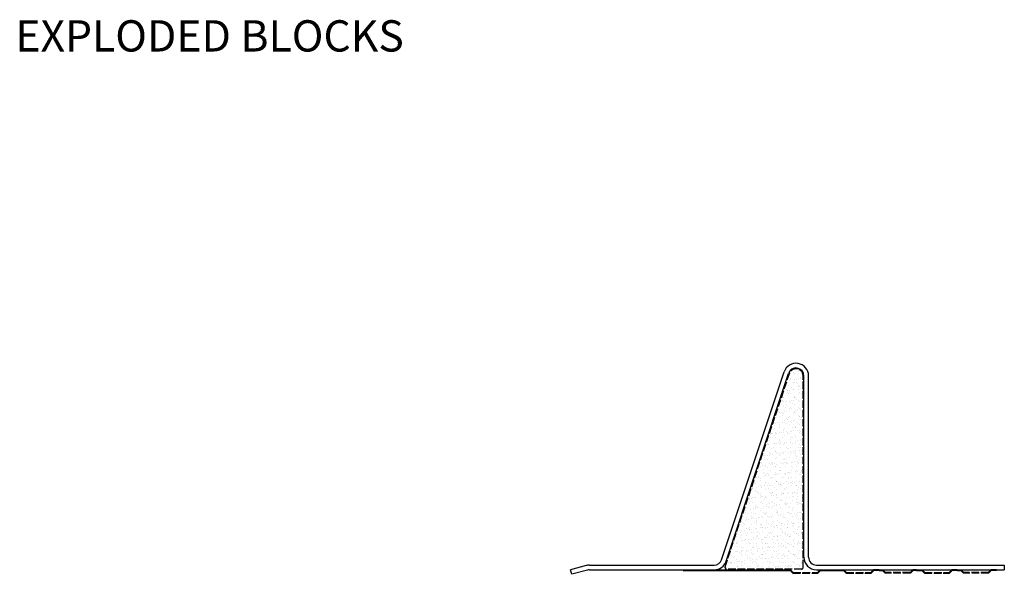
# Model space of a CAD drawing. Units: millimetres. Extents: x -2046 to 3328, y -1461 to 785.
# Drawn here: x -1299 to -671, y 291 to 645 of the extents above; entities that cross this region are included whole.
import ezdxf

# ---------------------------------------------------------------- set-up
doc = ezdxf.new("R2010")
doc.units = ezdxf.units.MM
doc.header["$LTSCALE"] = 0.4
doc.linetypes.add('ACAD_ISO02W100', pattern=[15, 12, -3])
doc.layers.add('HarveyLintel_Dimensions', color=2, linetype='Continuous')
doc.layers.add('HarveyLintel_Hidden', color=6, linetype='ACAD_ISO02W100', lineweight=25)
doc.layers.add('HarveyLintel_Outlines', color=1, linetype='Continuous', lineweight=25)
doc.styles.add('HL Dimension', font='swiss.ttf')

# ---------------------------------------------------------------- blocks, each defined once
blk = doc.blocks.new('Plaster_Key_200mm')
at = {"layer": 'HarveyLintel_Hidden'}
for p, q in [((-135, -2.2), (-119, -2.2)), ((-134.79, -1.7), (-119.21, -1.7)), ((-101, -2.2), (-85, -2.2)), ((-100.79, -1.7), (-85.21, -1.7)), ((-60, -2.2), (-76, -2.2)), ((-60.21, -1.7), (-75.79, -1.7)), ((-51, -2.2), (-35, -2.2)), ((-50.79, -1.7), (-35.21, -1.7)), ((-10, -2.2), (-26, -2.2)), ((-10.21, -1.7), (-25.79, -1.7))]:
    blk.add_line(p, q, dxfattribs=at)
at = {"layer": 'HarveyLintel_Outlines'}
for p, q in [((-205, 0), (-136.49, 0)), ((-205, -0.5), (-205, 0)), ((-134.79, -1.7), (-136.49, 0)), ((-119.21, -1.7), (-117.51, 0)), ((-117.51, 0), (-102.49, 0)), ((-100.79, -1.7), (-102.49, 0)), ((-85.21, -1.7), (-83.51, 0)), ((-80, 0), (-83.51, 0)), ((-80, 0), (-77.49, 0)), ((-75.79, -1.7), (-77.49, 0)), ((-60.21, -1.7), (-58.51, 0)), ((-56, 0), (-58.51, 0)), ((-56, 0), (-52.49, 0)), ((-50.79, -1.7), (-52.49, 0)), ((-35.21, -1.7), (-33.51, 0)), ((-30, 0), (-33.51, 0)), ((-30, 0), (-27.49, 0)), ((-25.79, -1.7), (-27.49, 0)), ((-10.21, -1.7), (-8.51, 0)), ((-5, 0), (-8.51, 0)), ((-5, -0.5), (-5, 0)), ((-205, -0.5), (-136.7, -0.5)), ((-135, -2.2), (-136.7, -0.5)), ((-119, -2.2), (-117.3, -0.5)), ((-117.3, -0.5), (-102.7, -0.5)), ((-101, -2.2), (-102.7, -0.5)), ((-85, -2.2), (-83.3, -0.5)), ((-80, -0.5), (-83.3, -0.5)), ((-80, -0.5), (-77.7, -0.5)), ((-76, -2.2), (-77.7, -0.5)), ((-60, -2.2), (-58.3, -0.5)), ((-56, -0.5), (-58.3, -0.5)), ((-56, -0.5), (-52.7, -0.5)), ((-51, -2.2), (-52.7, -0.5)), ((-35, -2.2), (-33.3, -0.5)), ((-30, -0.5), (-33.3, -0.5)), ((-30, -0.5), (-27.7, -0.5)), ((-26, -2.2), (-27.7, -0.5)), ((-10, -2.2), (-8.3, -0.5)), ((-5, -0.5), (-8.3, -0.5))]:
    blk.add_line(p, q, dxfattribs=at)

msp = doc.modelspace()

# ---------------------------------------------------------------- linework, layer by layer
at = {"layer": 'HarveyLintel_Hidden'}
for p, q in [((-848.92, 295.27), (-807.84, 418.87)), ((-799.07, 294.95), (-799.07, 417.45)), ((-800.07, 293.95), (-847.97, 293.95))]:
    msp.add_line(p, q, dxfattribs=at)
for centre, radius, start, end in [((-803.57, 417.45), 4.5, 0, 161.61831), ((-847.97, 294.95), 1, 161.61831, 270), ((-800.07, 294.95), 1, 270, 0)]:
    msp.add_arc(centre, radius, start, end, dxfattribs=at)
at = {"layer": 'HarveyLintel_Outlines'}
for p, q in [((-803.26, 421.91), (-803.26, 421.91)), ((-851.07, 299.88), (-811.16, 419.98)), ((-848.23, 298.93), (-808.32, 419.03)), ((-808.51, 415.87), (-808.51, 415.87)), ((-808.44, 416.26), (-808.44, 416.26)), ((-807.31, 415.7), (-807.31, 415.7)), ((-806.85, 415.27), (-806.85, 415.27)), ((-805.46, 419.41), (-805.46, 419.41)), ((-805.23, 418.38), (-805.23, 418.38)), ((-804.38, 418.73), (-804.38, 418.73)), ((-804.3, 415.19), (-804.3, 415.19)), ((-802.98, 415.37), (-802.98, 415.37)), ((-802.21, 420.25), (-802.21, 420.25)), ((-802.17, 420.73), (-802.17, 420.73)), ((-802.01, 415.84), (-802.01, 415.84)), ((-800.91, 415.64), (-800.91, 415.64)), ((-800.53, 416.27), (-800.53, 416.27)), ((-799.68, 417.93), (-799.68, 417.93)), ((-799.21, 417.5), (-799.21, 417.5)), ((-798.57, 301.45), (-798.57, 417.45)), ((-795.57, 301.45), (-795.57, 417.45)), ((-808.35, 410.97), (-808.35, 410.97)), ((-807.75, 414.74), (-807.75, 414.74)), ((-806.39, 409.9), (-806.39, 409.9)), ((-805.07, 413.49), (-805.07, 413.49)), ((-804.64, 413.25), (-804.64, 413.25)), ((-803.4, 413.05), (-803.4, 413.05)), ((-802.33, 412.37), (-802.33, 412.37)), ((-802.11, 410.93), (-802.11, 410.93)), ((-801.96, 408.92), (-801.96, 408.92)), ((-801.85, 410.94), (-801.85, 410.94)), ((-801.64, 410.5), (-801.64, 410.5)), ((-800.64, 409.1), (-800.64, 409.1)), ((-812.25, 403.53), (-812.25, 403.53)), ((-811.61, 403.45), (-811.61, 403.45)), ((-809.74, 408.7), (-809.74, 408.7)), ((-809.27, 408.27), (-809.27, 408.27)), ((-809.26, 406.68), (-809.26, 406.68)), ((-808.8, 408.02), (-808.8, 408.02)), ((-808.19, 406.08), (-808.19, 406.08)), ((-808.19, 406), (-808.19, 406)), ((-807.47, 408.2), (-807.47, 408.2)), ((-807.06, 406.25), (-807.06, 406.25)), ((-805.41, 408.47), (-805.41, 408.47)), ((-804.91, 408.59), (-804.91, 408.59)), ((-804.75, 403.7), (-804.75, 403.7)), ((-804.54, 403.93), (-804.54, 403.93)), ((-804.34, 403.54), (-804.34, 403.54)), ((-804.07, 403.5), (-804.07, 403.5)), ((-801.69, 406.05), (-801.69, 406.05)), ((-801.35, 406.69), (-801.35, 406.69)), ((-800.28, 406.01), (-800.28, 406.01)), ((-799.62, 402.66), (-799.62, 402.66)), ((-799.43, 408.48), (-799.43, 408.48)), ((-814.51, 396.21), (-814.51, 396.21)), ((-814.05, 399.62), (-814.05, 399.62)), ((-813.29, 400.86), (-813.29, 400.86)), ((-812.17, 401.7), (-812.17, 401.7)), ((-811.97, 401.03), (-811.97, 401.03)), ((-811.7, 401.27), (-811.7, 401.27)), ((-811.45, 398.56), (-811.45, 398.56)), ((-810.19, 397.16), (-810.19, 397.16)), ((-809.9, 401.3), (-809.9, 401.3)), ((-809.49, 399.25), (-809.49, 399.25)), ((-808.03, 401.18), (-808.03, 401.18)), ((-807.87, 396.29), (-807.87, 396.29)), ((-807.21, 400.32), (-807.21, 400.32)), ((-806.97, 396.93), (-806.97, 396.93)), ((-806.5, 396.5), (-806.5, 396.5)), ((-806.45, 401.76), (-806.45, 401.76)), ((-806.14, 399.64), (-806.14, 399.64)), ((-805.13, 401.93), (-805.13, 401.93)), ((-804.59, 398.8), (-804.59, 398.8)), ((-803.07, 402.2), (-803.07, 402.2)), ((-802.28, 397.18), (-802.28, 397.18)), ((-801.86, 401.48), (-801.86, 401.48)), ((-801.53, 401.15), (-801.53, 401.15)), ((-801.37, 396.26), (-801.37, 396.26)), ((-799.33, 399.16), (-799.33, 399.16)), ((-799.3, 400.33), (-799.3, 400.33)), ((-816.05, 390.79), (-816.05, 390.79)), ((-814.6, 394.7), (-814.6, 394.7)), ((-814.4, 394.13), (-814.4, 394.13)), ((-814.35, 391.31), (-814.35, 391.31)), ((-814.13, 394.27), (-814.13, 394.27)), ((-813.07, 393.94), (-813.07, 393.94)), ((-812, 393.26), (-812, 393.26)), ((-811.92, 392.25), (-811.92, 392.25)), ((-811.29, 393.66), (-811.29, 393.66)), ((-810.95, 394.59), (-810.95, 394.59)), ((-809.63, 394.76), (-809.63, 394.76)), ((-809.4, 389.93), (-809.4, 389.93)), ((-808.14, 390.8), (-808.14, 390.8)), ((-807.71, 391.4), (-807.71, 391.4)), ((-807.56, 395.03), (-807.56, 395.03)), ((-805.16, 393.96), (-805.16, 393.96)), ((-804.43, 393.91), (-804.43, 393.91)), ((-804.29, 394.48), (-804.29, 394.48)), ((-804.11, 395.49), (-804.11, 395.49)), ((-804.09, 393.28), (-804.09, 393.28)), ((-802.79, 395.66), (-802.79, 395.66)), ((-801.76, 392.16), (-801.76, 392.16)), ((-801.29, 391.73), (-801.29, 391.73)), ((-801.21, 391.36), (-801.21, 391.36)), ((-800.73, 395.93), (-800.73, 395.93)), ((-800.23, 390.82), (-800.23, 390.82)), ((-817.86, 386.89), (-817.86, 386.89)), ((-817.63, 388.8), (-817.63, 388.8)), ((-817.47, 383.9), (-817.47, 383.9)), ((-817.03, 387.7), (-817.03, 387.7)), ((-816.56, 387.27), (-816.56, 387.27)), ((-815.44, 387.42), (-815.44, 387.42)), ((-814.35, 385.25), (-814.35, 385.25)), ((-814.19, 386.42), (-814.19, 386.42)), ((-814.12, 387.59), (-814.12, 387.59)), ((-814, 384.43), (-814, 384.43)), ((-812.06, 387.86), (-812.06, 387.86)), ((-811.13, 388.77), (-811.13, 388.77)), ((-811.02, 387.58), (-811.02, 387.58)), ((-810.97, 383.87), (-810.97, 383.87)), ((-809.95, 386.9), (-809.95, 386.9)), ((-808.93, 389.5), (-808.93, 389.5)), ((-808.61, 388.32), (-808.61, 388.32)), ((-807.55, 386.5), (-807.55, 386.5)), ((-807.29, 388.49), (-807.29, 388.49)), ((-806.72, 387.48), (-806.72, 387.48)), ((-806.09, 384.44), (-806.09, 384.44)), ((-805.22, 388.76), (-805.22, 388.76)), ((-804.27, 389.01), (-804.27, 389.01)), ((-804.19, 385.16), (-804.19, 385.16)), ((-804.11, 384.12), (-804.11, 384.12)), ((-803.72, 384.73), (-803.72, 384.73)), ((-803.11, 387.6), (-803.11, 387.6)), ((-802.04, 386.92), (-802.04, 386.92)), ((-801.77, 389.22), (-801.77, 389.22)), ((-801.05, 386.47), (-801.05, 386.47)), ((-800.45, 389.39), (-800.45, 389.39)), ((-799.08, 389.71), (-799.08, 389.71)), ((-819.94, 380.25), (-819.94, 380.25)), ((-819.86, 378.05), (-819.86, 378.05)), ((-819.46, 380.7), (-819.46, 380.7)), ((-818.99, 380.27), (-818.99, 380.27)), ((-818.62, 380.42), (-818.62, 380.42)), ((-817.31, 379.01), (-817.31, 379.01)), ((-816.88, 381.21), (-816.88, 381.21)), ((-816.78, 378.25), (-816.78, 378.25)), ((-816.55, 380.7), (-816.55, 380.7)), ((-815.81, 380.53), (-815.81, 380.53)), ((-814.03, 381.52), (-814.03, 381.52)), ((-813.1, 381.15), (-813.1, 381.15)), ((-811.95, 378.07), (-811.95, 378.07)), ((-811.83, 382.93), (-811.83, 382.93)), ((-811.78, 381.32), (-811.78, 381.32)), ((-811.36, 382.5), (-811.36, 382.5)), ((-810.81, 378.98), (-810.81, 378.98)), ((-809.72, 381.6), (-809.72, 381.6)), ((-809.15, 380.48), (-809.15, 380.48)), ((-808.97, 381.22), (-808.97, 381.22)), ((-807.9, 380.54), (-807.9, 380.54)), ((-807.39, 381.61), (-807.39, 381.61)), ((-806.62, 378.16), (-806.62, 378.16)), ((-806.27, 382.05), (-806.27, 382.05)), ((-806.15, 377.73), (-806.15, 377.73)), ((-804.94, 382.22), (-804.94, 382.22)), ((-804.04, 378.08), (-804.04, 378.08)), ((-803.95, 379.23), (-803.95, 379.23)), ((-802.88, 382.5), (-802.88, 382.5)), ((-801.51, 382.71), (-801.51, 382.71)), ((-801.06, 381.24), (-801.06, 381.24)), ((-800.89, 381.58), (-800.89, 381.58)), ((-799.99, 380.55), (-799.99, 380.55)), ((-799.43, 382.95), (-799.43, 382.95)), ((-821.89, 373.7), (-821.89, 373.7)), ((-821.66, 374.15), (-821.66, 374.15)), ((-821.42, 373.27), (-821.42, 373.27)), ((-821.05, 373.53), (-821.05, 373.53)), ((-820.73, 376.38), (-820.73, 376.38)), ((-820.57, 371.49), (-820.57, 371.49)), ((-819.21, 371.25), (-819.21, 371.25)), ((-817.81, 371.69), (-817.81, 371.69)), ((-817.6, 373.98), (-817.6, 373.98)), ((-817.15, 374.12), (-817.15, 374.12)), ((-816.28, 374.16), (-816.28, 374.16)), ((-814.83, 374.85), (-814.83, 374.85)), ((-814.25, 375.93), (-814.25, 375.93)), ((-814.21, 374.43), (-814.21, 374.43)), ((-813.87, 376.63), (-813.87, 376.63)), ((-813.79, 375.5), (-813.79, 375.5)), ((-813.75, 374.17), (-813.75, 374.17)), ((-813.71, 371.73), (-813.71, 371.73)), ((-811.58, 373.48), (-811.58, 373.48)), ((-810.76, 374.88), (-810.76, 374.88)), ((-810.65, 374.08), (-810.65, 374.08)), ((-809.9, 371.71), (-809.9, 371.71)), ((-809.44, 375.06), (-809.44, 375.06)), ((-809.05, 371.16), (-809.05, 371.16)), ((-807.37, 375.33), (-807.37, 375.33)), ((-807.23, 376.71), (-807.23, 376.71)), ((-807.07, 371.82), (-807.07, 371.82)), ((-806.92, 374.86), (-806.92, 374.86)), ((-805.84, 374.18), (-805.84, 374.18)), ((-803.94, 375.71), (-803.94, 375.71)), ((-803.92, 375.78), (-803.92, 375.78)), ((-803.79, 374.33), (-803.79, 374.33)), ((-802.6, 375.96), (-802.6, 375.96)), ((-801.99, 371.72), (-801.99, 371.72)), ((-801.41, 373.39), (-801.41, 373.39)), ((-800.94, 372.96), (-800.94, 372.96)), ((-800.73, 376.68), (-800.73, 376.68)), ((-800.57, 371.79), (-800.57, 371.79)), ((-800.54, 376.23), (-800.54, 376.23)), ((-824.32, 366.7), (-824.32, 366.7)), ((-823.85, 366.27), (-823.85, 366.27)), ((-823.67, 365.32), (-823.67, 365.32)), ((-823.64, 369.14), (-823.64, 369.14)), ((-822.09, 366.81), (-822.09, 366.81)), ((-820.77, 366.99), (-820.77, 366.99)), ((-820.68, 368.47), (-820.68, 368.47)), ((-820.41, 366.59), (-820.41, 366.59)), ((-819.61, 367.79), (-819.61, 367.79)), ((-818.71, 367.26), (-818.71, 367.26)), ((-816.99, 369.22), (-816.99, 369.22)), ((-816.68, 368.93), (-816.68, 368.93)), ((-816.22, 368.5), (-816.22, 368.5)), ((-815.76, 365.33), (-815.76, 365.33)), ((-815.26, 367.71), (-815.26, 367.71)), ((-814.01, 366.48), (-814.01, 366.48)), ((-813.93, 367.89), (-813.93, 367.89)), ((-813.55, 366.84), (-813.55, 366.84)), ((-812.77, 368.49), (-812.77, 368.49)), ((-811.87, 368.16), (-811.87, 368.16)), ((-811.7, 367.81), (-811.7, 367.81)), ((-810.49, 369.19), (-810.49, 369.19)), ((-808.58, 370.73), (-808.58, 370.73)), ((-808.42, 368.61), (-808.42, 368.61)), ((-807.85, 365.35), (-807.85, 365.35)), ((-807.1, 368.79), (-807.1, 368.79)), ((-806.91, 366.93), (-806.91, 366.93)), ((-806.37, 368.71), (-806.37, 368.71)), ((-805.03, 369.06), (-805.03, 369.06)), ((-804.86, 368.5), (-804.86, 368.5)), ((-803.84, 366.39), (-803.84, 366.39)), ((-803.79, 367.82), (-803.79, 367.82)), ((-803.63, 369.44), (-803.63, 369.44)), ((-803.37, 365.96), (-803.37, 365.96)), ((-801.58, 369.51), (-801.58, 369.51)), ((-800.41, 366.89), (-800.41, 366.89)), ((-800.26, 369.69), (-800.26, 369.69)), ((-799.94, 365.36), (-799.94, 365.36)), ((-826.75, 361.73), (-826.75, 361.73)), ((-826.75, 359.7), (-826.75, 359.7)), ((-826.59, 359.65), (-826.59, 359.65)), ((-826.54, 362.1), (-826.54, 362.1)), ((-826.28, 359.27), (-826.28, 359.27)), ((-825.47, 361.42), (-825.47, 361.42)), ((-825.27, 359.82), (-825.27, 359.82)), ((-823.48, 364.24), (-823.48, 364.24)), ((-823.32, 359.35), (-823.32, 359.35)), ((-823.2, 360.09), (-823.2, 360.09)), ((-821.64, 364.25), (-821.64, 364.25)), ((-821.62, 358.96), (-821.62, 358.96)), ((-820.25, 361.7), (-820.25, 361.7)), ((-819.75, 360.55), (-819.75, 360.55)), ((-819.11, 361.93), (-819.11, 361.93)), ((-818.65, 361.5), (-818.65, 361.5)), ((-818.63, 362.11), (-818.63, 362.11)), ((-818.43, 360.72), (-818.43, 360.72)), ((-817.56, 361.43), (-817.56, 361.43)), ((-816.83, 364.33), (-816.83, 364.33)), ((-816.67, 359.43), (-816.67, 359.43)), ((-816.44, 359.48), (-816.44, 359.48)), ((-816.36, 360.99), (-816.36, 360.99)), ((-813.71, 358.97), (-813.71, 358.97)), ((-813.39, 361.95), (-813.39, 361.95)), ((-812.91, 361.45), (-812.91, 361.45)), ((-811.59, 361.62), (-811.59, 361.62)), ((-811.48, 364.16), (-811.48, 364.16)), ((-811.01, 363.73), (-811.01, 363.73)), ((-810.72, 362.13), (-810.72, 362.13)), ((-810.33, 364.3), (-810.33, 364.3)), ((-810.17, 359.4), (-810.17, 359.4)), ((-809.65, 361.44), (-809.65, 361.44)), ((-809.53, 361.89), (-809.53, 361.89)), ((-808.8, 361.71), (-808.8, 361.71)), ((-806.75, 362.03), (-806.75, 362.03)), ((-806.27, 359.39), (-806.27, 359.39)), ((-806.08, 362.35), (-806.08, 362.35)), ((-805.8, 358.99), (-805.8, 358.99)), ((-805.8, 358.96), (-805.8, 358.96)), ((-804.75, 362.52), (-804.75, 362.52)), ((-803.47, 364.54), (-803.47, 364.54)), ((-803.31, 359.65), (-803.31, 359.65)), ((-802.81, 362.14), (-802.81, 362.14)), ((-802.69, 362.79), (-802.69, 362.79)), ((-801.74, 361.46), (-801.74, 361.46)), ((-801.16, 363.94), (-801.16, 363.94)), ((-800.25, 362), (-800.25, 362)), ((-799.24, 363.25), (-799.24, 363.25)), ((-829.76, 352.65), (-829.76, 352.65)), ((-829.18, 352.7), (-829.18, 352.7)), ((-828.71, 352.27), (-828.71, 352.27)), ((-827.7, 352.92), (-827.7, 352.92)), ((-827.47, 352.58), (-827.47, 352.58)), ((-826.59, 356.84), (-826.59, 356.84)), ((-824.49, 355.74), (-824.49, 355.74)), ((-824.25, 353.38), (-824.25, 353.38)), ((-824.07, 357.25), (-824.07, 357.25)), ((-823.42, 355.06), (-823.42, 355.06)), ((-823.16, 354.45), (-823.16, 354.45)), ((-822.92, 353.55), (-822.92, 353.55)), ((-821.54, 354.93), (-821.54, 354.93)), ((-821.07, 354.5), (-821.07, 354.5)), ((-820.86, 353.82), (-820.86, 353.82)), ((-820.09, 356.8), (-820.09, 356.8)), ((-819.56, 352.6), (-819.56, 352.6)), ((-818.87, 352.48), (-818.87, 352.48)), ((-817.41, 354.28), (-817.41, 354.28)), ((-816.58, 355.75), (-816.58, 355.75)), ((-816.51, 354.54), (-816.51, 354.54)), ((-816.09, 354.45), (-816.09, 354.45)), ((-815.51, 355.07), (-815.51, 355.07)), ((-814.02, 354.72), (-814.02, 354.72)), ((-813.91, 357.16), (-813.91, 357.16)), ((-813.44, 356.73), (-813.44, 356.73)), ((-813.23, 357.05), (-813.23, 357.05)), ((-813.07, 352.16), (-813.07, 352.16)), ((-811.65, 352.61), (-811.65, 352.61)), ((-811.23, 354.71), (-811.23, 354.71)), ((-810.57, 355.18), (-810.57, 355.18)), ((-810.01, 354.51), (-810.01, 354.51)), ((-809.25, 355.35), (-809.25, 355.35)), ((-808.7, 352.39), (-808.7, 352.39)), ((-808.67, 355.77), (-808.67, 355.77)), ((-807.6, 355.08), (-807.6, 355.08)), ((-807.19, 355.62), (-807.19, 355.62)), ((-806.59, 357.14), (-806.59, 357.14)), ((-806.43, 352.24), (-806.43, 352.24)), ((-803.74, 356.08), (-803.74, 356.08)), ((-803.74, 352.63), (-803.74, 352.63)), ((-803.59, 356.94), (-803.59, 356.94)), ((-803.15, 354.76), (-803.15, 354.76)), ((-802.41, 356.25), (-802.41, 356.25)), ((-801.07, 354.62), (-801.07, 354.62)), ((-800.76, 355.78), (-800.76, 355.78)), ((-800.6, 354.19), (-800.6, 354.19)), ((-800.35, 356.52), (-800.35, 356.52)), ((-800.09, 357.11), (-800.09, 357.11)), ((-799.93, 352.21), (-799.93, 352.21)), ((-799.69, 355.1), (-799.69, 355.1)), ((-830.35, 349.36), (-830.35, 349.36)), ((-829.86, 349.31), (-829.86, 349.31)), ((-829.28, 348.68), (-829.28, 348.68)), ((-828.74, 346.21), (-828.74, 346.21)), ((-827.42, 346.38), (-827.42, 346.38)), ((-826.5, 350.25), (-826.5, 350.25)), ((-826.43, 351.94), (-826.43, 351.94)), ((-826.27, 347.05), (-826.27, 347.05)), ((-825.42, 346.22), (-825.42, 346.22)), ((-825.35, 346.66), (-825.35, 346.66)), ((-823.97, 347.93), (-823.97, 347.93)), ((-823.5, 347.5), (-823.5, 347.5)), ((-823, 349.56), (-823, 349.56)), ((-822.44, 349.38), (-822.44, 349.38)), ((-821.9, 347.11), (-821.9, 347.11)), ((-821.37, 348.7), (-821.37, 348.7)), ((-820.58, 347.28), (-820.58, 347.28)), ((-819.93, 351.91), (-819.93, 351.91)), ((-819.77, 347.02), (-819.77, 347.02)), ((-818.52, 347.56), (-818.52, 347.56)), ((-817.51, 346.24), (-817.51, 346.24)), ((-816.35, 349.65), (-816.35, 349.65)), ((-816.34, 350.16), (-816.34, 350.16)), ((-815.87, 349.73), (-815.87, 349.73)), ((-815.07, 348.01), (-815.07, 348.01)), ((-814.53, 349.39), (-814.53, 349.39)), ((-813.75, 348.18), (-813.75, 348.18)), ((-813.66, 347.71), (-813.66, 347.71)), ((-813.46, 348.71), (-813.46, 348.71)), ((-812.91, 347.26), (-812.91, 347.26)), ((-811.68, 348.46), (-811.68, 348.46)), ((-809.85, 349.61), (-809.85, 349.61)), ((-809.6, 346.25), (-809.6, 346.25)), ((-808.23, 351.96), (-808.23, 351.96)), ((-808.23, 348.91), (-808.23, 348.91)), ((-806.91, 349.08), (-806.91, 349.08)), ((-806.62, 349.41), (-806.62, 349.41)), ((-806.27, 347.35), (-806.27, 347.35)), ((-806.02, 349.94), (-806.02, 349.94)), ((-805.55, 348.72), (-805.55, 348.72)), ((-804.84, 349.36), (-804.84, 349.36)), ((-803.5, 347.62), (-803.5, 347.62)), ((-803.03, 347.19), (-803.03, 347.19)), ((-802.99, 349.86), (-802.99, 349.86)), ((-801.69, 346.27), (-801.69, 346.27)), ((-801.39, 349.81), (-801.39, 349.81)), ((-800.07, 349.98), (-800.07, 349.98)), ((-799.77, 347.32), (-799.77, 347.32)), ((-832.76, 342.07), (-832.76, 342.07)), ((-831.61, 345.7), (-831.61, 345.7)), ((-831.28, 339.85), (-831.28, 339.85)), ((-831.14, 345.27), (-831.14, 345.27)), ((-829.7, 344.42), (-829.7, 344.42)), ((-828.93, 343.25), (-828.93, 343.25)), ((-828.3, 343), (-828.3, 343)), ((-827.23, 342.32), (-827.23, 342.32)), ((-826.4, 340.93), (-826.4, 340.93)), ((-826.4, 339.94), (-826.4, 339.94)), ((-826.11, 342.15), (-826.11, 342.15)), ((-825.93, 340.5), (-825.93, 340.5)), ((-825.08, 340.12), (-825.08, 340.12)), ((-823.37, 339.86), (-823.37, 339.86)), ((-823.01, 340.39), (-823.01, 340.39)), ((-822.84, 344.67), (-822.84, 344.67)), ((-822.68, 339.77), (-822.68, 339.77)), ((-821.29, 345.48), (-821.29, 345.48)), ((-820.39, 343.02), (-820.39, 343.02)), ((-819.61, 342.12), (-819.61, 342.12)), ((-819.56, 340.84), (-819.56, 340.84)), ((-819.32, 342.33), (-819.32, 342.33)), ((-818.77, 343.16), (-818.77, 343.16)), ((-818.3, 342.73), (-818.3, 342.73)), ((-818.24, 341.02), (-818.24, 341.02)), ((-816.19, 344.75), (-816.19, 344.75)), ((-816.18, 341.29), (-816.18, 341.29)), ((-816.09, 340.71), (-816.09, 340.71)), ((-816.03, 339.86), (-816.03, 339.86)), ((-815.46, 339.88), (-815.46, 339.88)), ((-812.75, 342.37), (-812.75, 342.37)), ((-812.73, 341.74), (-812.73, 341.74)), ((-812.48, 343.03), (-812.48, 343.03)), ((-811.41, 342.35), (-811.41, 342.35)), ((-811.4, 341.92), (-811.4, 341.92)), ((-811.13, 345.39), (-811.13, 345.39)), ((-810.66, 344.96), (-810.66, 344.96)), ((-809.69, 344.72), (-809.69, 344.72)), ((-809.53, 339.83), (-809.53, 339.83)), ((-809.34, 342.19), (-809.34, 342.19)), ((-808.45, 342.94), (-808.45, 342.94)), ((-807.55, 339.89), (-807.55, 339.89)), ((-806.11, 342.45), (-806.11, 342.45)), ((-805.92, 340.62), (-805.92, 340.62)), ((-805.89, 342.64), (-805.89, 342.64)), ((-805.46, 340.19), (-805.46, 340.19)), ((-804.57, 343.05), (-804.57, 343.05)), ((-804.57, 342.82), (-804.57, 342.82)), ((-803.5, 342.36), (-803.5, 342.36)), ((-802.83, 344.97), (-802.83, 344.97)), ((-802.67, 340.07), (-802.67, 340.07)), ((-802.5, 343.09), (-802.5, 343.09)), ((-800.82, 345.17), (-800.82, 345.17)), ((-799.64, 339.91), (-799.64, 339.91)), ((-799.61, 342.42), (-799.61, 342.42)), ((-834.16, 336.63), (-834.16, 336.63)), ((-834.04, 338.7), (-834.04, 338.7)), ((-833.57, 338.27), (-833.57, 338.27)), ((-833.24, 339.04), (-833.24, 339.04)), ((-833.09, 335.95), (-833.09, 335.95)), ((-832.6, 337.17), (-832.6, 337.17)), ((-831.91, 339.22), (-831.91, 339.22)), ((-831.36, 336.25), (-831.36, 336.25)), ((-829.85, 339.49), (-829.85, 339.49)), ((-829.54, 339.53), (-829.54, 339.53)), ((-829.38, 334.63), (-829.38, 334.63)), ((-829.23, 333.49), (-829.23, 333.49)), ((-828.83, 333.93), (-828.83, 333.93)), ((-828.36, 333.5), (-828.36, 333.5)), ((-826.25, 336.64), (-826.25, 336.64)), ((-825.95, 337.26), (-825.95, 337.26)), ((-825.18, 335.96), (-825.18, 335.96)), ((-824.06, 333.67), (-824.06, 333.67)), ((-823.72, 338.48), (-823.72, 338.48)), ((-822.74, 333.85), (-822.74, 333.85)), ((-822.52, 334.88), (-822.52, 334.88)), ((-821.32, 333.5), (-821.32, 333.5)), ((-821.2, 336.16), (-821.2, 336.16)), ((-820.73, 335.73), (-820.73, 335.73)), ((-820.67, 334.12), (-820.67, 334.12)), ((-819.45, 337.23), (-819.45, 337.23)), ((-818.52, 333.71), (-818.52, 333.71)), ((-818.34, 336.66), (-818.34, 336.66)), ((-817.27, 335.97), (-817.27, 335.97)), ((-817.22, 334.57), (-817.22, 334.57)), ((-815.9, 334.75), (-815.9, 334.75)), ((-815.87, 334.96), (-815.87, 334.96)), ((-813.83, 335.02), (-813.83, 335.02)), ((-813.56, 338.39), (-813.56, 338.39)), ((-813.41, 333.52), (-813.41, 333.52)), ((-813.09, 337.96), (-813.09, 337.96)), ((-812.59, 337.48), (-812.59, 337.48)), ((-810.88, 335.94), (-810.88, 335.94)), ((-810.43, 336.67), (-810.43, 336.67)), ((-810.38, 335.47), (-810.38, 335.47)), ((-809.37, 334.93), (-809.37, 334.93)), ((-809.36, 335.99), (-809.36, 335.99)), ((-809.06, 335.65), (-809.06, 335.65)), ((-808.35, 333.62), (-808.35, 333.62)), ((-807, 335.92), (-807, 335.92)), ((-805.95, 337.56), (-805.95, 337.56)), ((-805.5, 333.53), (-805.5, 333.53)), ((-803.55, 336.37), (-803.55, 336.37)), ((-803.25, 338.17), (-803.25, 338.17)), ((-802.52, 336.69), (-802.52, 336.69)), ((-802.51, 335.18), (-802.51, 335.18)), ((-802.22, 336.55), (-802.22, 336.55)), ((-801.45, 336), (-801.45, 336)), ((-800.72, 335.85), (-800.72, 335.85)), ((-800.25, 335.42), (-800.25, 335.42)), ((-800.16, 336.82), (-800.16, 336.82)), ((-799.45, 337.53), (-799.45, 337.53)), ((-836.47, 331.7), (-836.47, 331.7)), ((-836.41, 332.05), (-836.41, 332.05)), ((-836, 331.28), (-836, 331.28)), ((-835.71, 329.77), (-835.71, 329.77)), ((-835.09, 327.11), (-835.09, 327.11)), ((-834.35, 332.32), (-834.35, 332.32)), ((-833.79, 329.25), (-833.79, 329.25)), ((-832.44, 332.28), (-832.44, 332.28)), ((-832.28, 327.39), (-832.28, 327.39)), ((-832.11, 330.27), (-832.11, 330.27)), ((-831.04, 329.59), (-831.04, 329.59)), ((-830.9, 332.77), (-830.9, 332.77)), ((-829.57, 332.95), (-829.57, 332.95)), ((-829.22, 329.74), (-829.22, 329.74)), ((-827.51, 333.22), (-827.51, 333.22)), ((-827.18, 327.13), (-827.18, 327.13)), ((-826.15, 331.48), (-826.15, 331.48)), ((-825.79, 332.37), (-825.79, 332.37)), ((-825.63, 327.47), (-825.63, 327.47)), ((-824.2, 330.28), (-824.2, 330.28)), ((-823.63, 329.16), (-823.63, 329.16)), ((-823.16, 328.73), (-823.16, 328.73)), ((-823.13, 329.6), (-823.13, 329.6)), ((-822.36, 329.98), (-822.36, 329.98)), ((-821.72, 327.41), (-821.72, 327.41)), ((-820.39, 327.58), (-820.39, 327.58)), ((-819.29, 332.33), (-819.29, 332.33)), ((-819.27, 327.14), (-819.27, 327.14)), ((-819.13, 327.44), (-819.13, 327.44)), ((-818.33, 327.85), (-818.33, 327.85)), ((-816.29, 330.3), (-816.29, 330.3)), ((-815.99, 331.39), (-815.99, 331.39)), ((-815.71, 330.07), (-815.71, 330.07)), ((-815.52, 330.96), (-815.52, 330.96)), ((-815.22, 329.61), (-815.22, 329.61)), ((-814.88, 328.31), (-814.88, 328.31)), ((-813.56, 328.48), (-813.56, 328.48)), ((-813.31, 328.94), (-813.31, 328.94)), ((-812.43, 332.58), (-812.43, 332.58)), ((-812.27, 327.69), (-812.27, 327.69)), ((-811.49, 328.75), (-811.49, 328.75)), ((-811.36, 327.16), (-811.36, 327.16)), ((-809.21, 330.04), (-809.21, 330.04)), ((-808.38, 330.31), (-808.38, 330.31)), ((-808.04, 329.21), (-808.04, 329.21)), ((-807.89, 333.19), (-807.89, 333.19)), ((-807.31, 329.63), (-807.31, 329.63)), ((-806.72, 329.38), (-806.72, 329.38)), ((-805.79, 332.67), (-805.79, 332.67)), ((-805.68, 331.17), (-805.68, 331.17)), ((-805.63, 327.77), (-805.63, 327.77)), ((-804.65, 329.65), (-804.65, 329.65)), ((-803.45, 327.17), (-803.45, 327.17)), ((-803.15, 328.85), (-803.15, 328.85)), ((-802.68, 328.42), (-802.68, 328.42)), ((-802.35, 330.28), (-802.35, 330.28)), ((-801.2, 330.11), (-801.2, 330.11)), ((-800.47, 330.32), (-800.47, 330.32)), ((-799.88, 330.28), (-799.88, 330.28)), ((-799.4, 329.64), (-799.4, 329.64)), ((-799.29, 332.64), (-799.29, 332.64)), ((-799.13, 327.74), (-799.13, 327.74)), ((-838.98, 322.25), (-838.98, 322.25)), ((-838.9, 324.7), (-838.9, 324.7)), ((-838.84, 325.15), (-838.84, 325.15)), ((-838.43, 324.28), (-838.43, 324.28)), ((-837.96, 323.89), (-837.96, 323.89)), ((-836.89, 323.21), (-836.89, 323.21)), ((-836.22, 322.25), (-836.22, 322.25)), ((-835.55, 324.87), (-835.55, 324.87)), ((-835.39, 325.61), (-835.39, 325.61)), ((-834.07, 325.78), (-834.07, 325.78)), ((-833.04, 320.75), (-833.04, 320.75)), ((-832.12, 322.49), (-832.12, 322.49)), ((-832, 326.05), (-832, 326.05)), ((-831.26, 326.93), (-831.26, 326.93)), ((-830.79, 326.5), (-830.79, 326.5)), ((-830.05, 323.91), (-830.05, 323.91)), ((-829.06, 324.84), (-829.06, 324.84)), ((-828.98, 323.22), (-828.98, 323.22)), ((-828.58, 324.48), (-828.58, 324.48)), ((-828.55, 326.51), (-828.55, 326.51)), ((-827.23, 326.68), (-827.23, 326.68)), ((-826.06, 322.16), (-826.06, 322.16)), ((-825.59, 321.73), (-825.59, 321.73)), ((-825.47, 322.58), (-825.47, 322.58)), ((-825.17, 326.95), (-825.17, 326.95)), ((-825.13, 320.77), (-825.13, 320.77)), ((-822.82, 320.68), (-822.82, 320.68)), ((-822.2, 325.09), (-822.2, 325.09)), ((-822.14, 323.92), (-822.14, 323.92)), ((-821.07, 323.24), (-821.07, 323.24)), ((-820.95, 326.71), (-820.95, 326.71)), ((-819.37, 321.14), (-819.37, 321.14)), ((-818.97, 322.55), (-818.97, 322.55)), ((-818.42, 324.39), (-818.42, 324.39)), ((-818.05, 321.31), (-818.05, 321.31)), ((-817.95, 323.96), (-817.95, 323.96)), ((-817.22, 320.78), (-817.22, 320.78)), ((-815.99, 321.58), (-815.99, 321.58)), ((-815.74, 321.94), (-815.74, 321.94)), ((-815.55, 325.17), (-815.55, 325.17)), ((-814.23, 323.94), (-814.23, 323.94)), ((-813.16, 323.25), (-813.16, 323.25)), ((-812.54, 322.04), (-812.54, 322.04)), ((-812.11, 322.79), (-812.11, 322.79)), ((-811.22, 322.21), (-811.22, 322.21)), ((-810.78, 326.62), (-810.78, 326.62)), ((-810.32, 326.19), (-810.32, 326.19)), ((-809.31, 320.8), (-809.31, 320.8)), ((-809.15, 322.48), (-809.15, 322.48)), ((-809.05, 325.14), (-809.05, 325.14)), ((-808.11, 324.17), (-808.11, 324.17)), ((-806.32, 323.95), (-806.32, 323.95)), ((-805.7, 322.94), (-805.7, 322.94)), ((-805.58, 321.85), (-805.58, 321.85)), ((-805.47, 322.88), (-805.47, 322.88)), ((-805.25, 323.27), (-805.25, 323.27)), ((-805.11, 321.42), (-805.11, 321.42)), ((-804.38, 323.11), (-804.38, 323.11)), ((-802.31, 323.38), (-802.31, 323.38)), ((-802.19, 325.39), (-802.19, 325.39)), ((-801.4, 320.81), (-801.4, 320.81)), ((-800.47, 326.4), (-800.47, 326.4)), ((-841.88, 315), (-841.88, 315)), ((-841.33, 317.7), (-841.33, 317.7)), ((-840.86, 317.28), (-840.86, 317.28)), ((-839.89, 318.44), (-839.89, 318.44)), ((-838.82, 317.35), (-838.82, 317.35)), ((-838.65, 315.25), (-838.65, 315.25)), ((-838.56, 318.61), (-838.56, 318.61)), ((-836.5, 318.88), (-836.5, 318.88)), ((-835.91, 317.53), (-835.91, 317.53)), ((-835.39, 319.98), (-835.39, 319.98)), ((-835.23, 315.09), (-835.23, 315.09)), ((-834.84, 316.85), (-834.84, 316.85)), ((-833.69, 319.93), (-833.69, 319.93)), ((-833.22, 319.5), (-833.22, 319.5)), ((-833.05, 319.34), (-833.05, 319.34)), ((-831.96, 317.6), (-831.96, 317.6)), ((-831.73, 319.51), (-831.73, 319.51)), ((-831.01, 317.48), (-831.01, 317.48)), ((-829.66, 319.78), (-829.66, 319.78)), ((-828.9, 319.95), (-828.9, 319.95)), ((-828.74, 315.05), (-828.74, 315.05)), ((-828.48, 315.16), (-828.48, 315.16)), ((-828.02, 314.73), (-828.02, 314.73)), ((-828, 317.55), (-828, 317.55)), ((-826.93, 316.86), (-826.93, 316.86)), ((-826.21, 320.24), (-826.21, 320.24)), ((-825.31, 317.68), (-825.31, 317.68)), ((-824.89, 320.41), (-824.89, 320.41)), ((-823.38, 319.71), (-823.38, 319.71)), ((-823.08, 314.41), (-823.08, 314.41)), ((-822.04, 320.2), (-822.04, 320.2)), ((-821.88, 315.3), (-821.88, 315.3)), ((-820.85, 317.39), (-820.85, 317.39)), ((-820.48, 314.41), (-820.48, 314.41)), ((-820.38, 316.96), (-820.38, 316.96)), ((-820.09, 317.56), (-820.09, 317.56)), ((-819.02, 316.88), (-819.02, 316.88)), ((-818.81, 317.65), (-818.81, 317.65)), ((-818.17, 314.94), (-818.17, 314.94)), ((-817.03, 314.87), (-817.03, 314.87)), ((-815.71, 315.04), (-815.71, 315.04)), ((-815.39, 320.28), (-815.39, 320.28)), ((-815.23, 315.39), (-815.23, 315.39)), ((-815.17, 314.42), (-815.17, 314.42)), ((-813.65, 315.31), (-813.65, 315.31)), ((-813.21, 319.62), (-813.21, 319.62)), ((-812.75, 319.19), (-812.75, 319.19)), ((-812.18, 317.58), (-812.18, 317.58)), ((-811.95, 317.9), (-811.95, 317.9)), ((-811.11, 316.89), (-811.11, 316.89)), ((-810.54, 317.17), (-810.54, 317.17)), ((-810.2, 315.77), (-810.2, 315.77)), ((-808.89, 320.25), (-808.89, 320.25)), ((-808.87, 315.94), (-808.87, 315.94)), ((-808.73, 315.36), (-808.73, 315.36)), ((-808.01, 314.85), (-808.01, 314.85)), ((-807.54, 314.42), (-807.54, 314.42)), ((-807.26, 314.44), (-807.26, 314.44)), ((-806.81, 316.22), (-806.81, 316.22)), ((-805.31, 317.98), (-805.31, 317.98)), ((-804.27, 317.59), (-804.27, 317.59)), ((-803.36, 316.67), (-803.36, 316.67)), ((-803.2, 316.91), (-803.2, 316.91)), ((-802.9, 319.4), (-802.9, 319.4)), ((-802.04, 316.84), (-802.04, 316.84)), ((-802.03, 320.5), (-802.03, 320.5)), ((-801.87, 315.6), (-801.87, 315.6)), ((-800.37, 317.08), (-800.37, 317.08)), ((-799.97, 317.12), (-799.97, 317.12)), ((-799.9, 316.65), (-799.9, 316.65)), ((-799.35, 314.45), (-799.35, 314.45)), ((-843.76, 310.7), (-843.76, 310.7)), ((-843.29, 310.28), (-843.29, 310.28)), ((-843.06, 311.44), (-843.06, 311.44)), ((-841.77, 311.16), (-841.77, 311.16)), ((-841.72, 310.11), (-841.72, 310.11)), ((-841.08, 308.25), (-841.08, 308.25)), ((-840.99, 311.71), (-840.99, 311.71)), ((-840.7, 310.48), (-840.7, 310.48)), ((-838.9, 314.38), (-838.9, 314.38)), ((-838.66, 312.46), (-838.66, 312.46)), ((-837.54, 312.17), (-837.54, 312.17)), ((-836.22, 312.34), (-836.22, 312.34)), ((-836.12, 312.93), (-836.12, 312.93)), ((-835.65, 312.51), (-835.65, 312.51)), ((-835.07, 310.19), (-835.07, 310.19)), ((-834.16, 312.61), (-834.16, 312.61)), ((-833.86, 311.17), (-833.86, 311.17)), ((-833.44, 310.48), (-833.44, 310.48)), ((-832.79, 310.49), (-832.79, 310.49)), ((-831.8, 312.7), (-831.8, 312.7)), ((-830.99, 314.39), (-830.99, 314.39)), ((-830.91, 308.16), (-830.91, 308.16)), ((-830.71, 313.07), (-830.71, 313.07)), ((-829.38, 313.24), (-829.38, 313.24)), ((-828.58, 310.16), (-828.58, 310.16)), ((-827.32, 313.51), (-827.32, 313.51)), ((-825.95, 311.19), (-825.95, 311.19)), ((-825.81, 312.71), (-825.81, 312.71)), ((-825.15, 312.79), (-825.15, 312.79)), ((-824.88, 310.5), (-824.88, 310.5)), ((-823.87, 313.97), (-823.87, 313.97)), ((-823.28, 310.39), (-823.28, 310.39)), ((-822.81, 309.96), (-822.81, 309.96)), ((-822.55, 314.14), (-822.55, 314.14)), ((-821.72, 310.41), (-821.72, 310.41)), ((-818.65, 312.76), (-818.65, 312.76)), ((-818.14, 308.15), (-818.14, 308.15)), ((-818.04, 311.2), (-818.04, 311.2)), ((-816.97, 310.52), (-816.97, 310.52)), ((-815.64, 312.62), (-815.64, 312.62)), ((-815.17, 312.19), (-815.17, 312.19)), ((-815.07, 310.49), (-815.07, 310.49)), ((-814.69, 308.6), (-814.69, 308.6)), ((-813.37, 308.77), (-813.37, 308.77)), ((-812.97, 310.17), (-812.97, 310.17)), ((-811.79, 313), (-811.79, 313)), ((-811.63, 308.11), (-811.63, 308.11)), ((-811.3, 309.05), (-811.3, 309.05)), ((-810.13, 311.21), (-810.13, 311.21)), ((-809.06, 310.53), (-809.06, 310.53)), ((-808.57, 310.46), (-808.57, 310.46)), ((-807.85, 309.5), (-807.85, 309.5)), ((-806.53, 309.68), (-806.53, 309.68)), ((-805.33, 312.4), (-805.33, 312.4)), ((-805.15, 313.09), (-805.15, 313.09)), ((-804.99, 308.2), (-804.99, 308.2)), ((-804.47, 309.95), (-804.47, 309.95)), ((-802.8, 310.08), (-802.8, 310.08)), ((-802.33, 309.65), (-802.33, 309.65)), ((-802.22, 311.23), (-802.22, 311.23)), ((-801.71, 310.71), (-801.71, 310.71)), ((-801.15, 310.55), (-801.15, 310.55)), ((-801.02, 310.4), (-801.02, 310.4)), ((-799.69, 310.58), (-799.69, 310.58)), ((-845.72, 303.28), (-845.72, 303.28)), ((-845.49, 304.55), (-845.49, 304.55)), ((-844.84, 302.7), (-844.84, 302.7)), ((-842.04, 305), (-842.04, 305)), ((-841.56, 305.21), (-841.56, 305.21)), ((-840.72, 305.17), (-840.72, 305.17)), ((-839.72, 304.8), (-839.72, 304.8)), ((-838.65, 305.45), (-838.65, 305.45)), ((-838.65, 304.11), (-838.65, 304.11)), ((-838.55, 305.93), (-838.55, 305.93)), ((-838.5, 307.56), (-838.5, 307.56)), ((-838.34, 302.67), (-838.34, 302.67)), ((-838.08, 305.51), (-838.08, 305.51)), ((-836.84, 308.02), (-836.84, 308.02)), ((-835.87, 303.48), (-835.87, 303.48)), ((-835.2, 305.9), (-835.2, 305.9)), ((-834.91, 305.3), (-834.91, 305.3)), ((-833.88, 306.07), (-833.88, 306.07)), ((-831.81, 306.35), (-831.81, 306.35)), ((-831.81, 304.81), (-831.81, 304.81)), ((-831.64, 307.81), (-831.64, 307.81)), ((-831.48, 302.92), (-831.48, 302.92)), ((-830.74, 304.13), (-830.74, 304.13)), ((-830.45, 307.73), (-830.45, 307.73)), ((-828.93, 308.03), (-828.93, 308.03)), ((-828.42, 305.27), (-828.42, 305.27)), ((-828.36, 306.8), (-828.36, 306.8)), ((-828.24, 305.71), (-828.24, 305.71)), ((-827.04, 306.97), (-827.04, 306.97)), ((-825.71, 303.39), (-825.71, 303.39)), ((-825.24, 302.96), (-825.24, 302.96)), ((-824.99, 307.89), (-824.99, 307.89)), ((-824.98, 307.25), (-824.98, 307.25)), ((-824.83, 303), (-824.83, 303)), ((-823.9, 304.83), (-823.9, 304.83)), ((-822.83, 304.14), (-822.83, 304.14)), ((-821.56, 305.51), (-821.56, 305.51)), ((-821.53, 307.7), (-821.53, 307.7)), ((-821.02, 308.05), (-821.02, 308.05)), ((-820.6, 307.94), (-820.6, 307.94)), ((-820.21, 307.87), (-820.21, 307.87)), ((-818.49, 307.86), (-818.49, 307.86)), ((-818.33, 302.97), (-818.33, 302.97)), ((-818.07, 305.62), (-818.07, 305.62)), ((-817.6, 305.19), (-817.6, 305.19)), ((-815.99, 304.84), (-815.99, 304.84)), ((-815.8, 301.88), (-815.8, 301.88)), ((-815.39, 303.17), (-815.39, 303.17)), ((-814.92, 304.16), (-814.92, 304.16)), ((-814.91, 305.6), (-814.91, 305.6)), ((-813.11, 308.06), (-813.11, 308.06)), ((-812.35, 302.33), (-812.35, 302.33)), ((-811.47, 303.22), (-811.47, 303.22)), ((-811.03, 302.51), (-811.03, 302.51)), ((-810.44, 307.85), (-810.44, 307.85)), ((-809.97, 307.42), (-809.97, 307.42)), ((-808.96, 302.78), (-808.96, 302.78)), ((-808.41, 305.57), (-808.41, 305.57)), ((-808.08, 304.85), (-808.08, 304.85)), ((-807.76, 305.4), (-807.76, 305.4)), ((-807.01, 304.17), (-807.01, 304.17)), ((-805.51, 303.23), (-805.51, 303.23)), ((-805.23, 303.08), (-805.23, 303.08)), ((-805.21, 308.08), (-805.21, 308.08)), ((-804.83, 303.3), (-804.83, 303.3)), ((-804.76, 302.65), (-804.76, 302.65)), ((-804.19, 303.41), (-804.19, 303.41)), ((-802.12, 303.68), (-802.12, 303.68)), ((-801.55, 305.81), (-801.55, 305.81)), ((-800.17, 304.87), (-800.17, 304.87)), ((-800.12, 307.63), (-800.12, 307.63)), ((-799.1, 304.19), (-799.1, 304.19)), ((-937.6, 296.17), (-947.57, 293.45)), ((-935.5, 296.45), (-855.82, 296.45)), ((-848.15, 296.28), (-848.15, 296.28)), ((-846.53, 297.83), (-846.53, 297.83)), ((-845.58, 298.42), (-845.58, 298.42)), ((-845.21, 298.01), (-845.21, 298.01)), ((-844.68, 297.81), (-844.68, 297.81)), ((-844.51, 297.74), (-844.51, 297.74)), ((-843.51, 301.25), (-843.51, 301.25)), ((-843.15, 298.28), (-843.15, 298.28)), ((-842.7, 301.64), (-842.7, 301.64)), ((-841.4, 300.32), (-841.4, 300.32)), ((-840.98, 298.93), (-840.98, 298.93)), ((-840.51, 298.51), (-840.51, 298.51)), ((-839.7, 298.73), (-839.7, 298.73)), ((-838.37, 298.91), (-838.37, 298.91)), ((-838.3, 296.48), (-838.3, 296.48)), ((-838.18, 297.77), (-838.18, 297.77)), ((-837.67, 298.44), (-837.67, 298.44)), ((-836.6, 297.75), (-836.6, 297.75)), ((-836.31, 299.18), (-836.31, 299.18)), ((-834.79, 301.66), (-834.79, 301.66)), ((-834.75, 300.4), (-834.75, 300.4)), ((-833.34, 301.16), (-833.34, 301.16)), ((-832.88, 300.73), (-832.88, 300.73)), ((-832.86, 299.63), (-832.86, 299.63)), ((-831.54, 299.81), (-831.54, 299.81)), ((-831.32, 298.02), (-831.32, 298.02)), ((-830.67, 298.71), (-830.67, 298.71)), ((-829.76, 298.45), (-829.76, 298.45)), ((-829.47, 300.08), (-829.47, 300.08)), ((-828.69, 297.77), (-828.69, 297.77)), ((-828.26, 300.37), (-828.26, 300.37)), ((-828.14, 296.39), (-828.14, 296.39)), ((-827.67, 295.96), (-827.67, 295.96)), ((-826.88, 301.67), (-826.88, 301.67)), ((-826.02, 300.53), (-826.02, 300.53)), ((-824.7, 300.71), (-824.7, 300.71)), ((-824.67, 298.11), (-824.67, 298.11)), ((-823.03, 300.94), (-823.03, 300.94)), ((-822.64, 300.98), (-822.64, 300.98)), ((-821.85, 298.47), (-821.85, 298.47)), ((-821.4, 300.62), (-821.4, 300.62)), ((-821.24, 295.73), (-821.24, 295.73)), ((-820.78, 297.78), (-820.78, 297.78)), ((-820.5, 298.62), (-820.5, 298.62)), ((-820.03, 298.19), (-820.03, 298.19)), ((-819.19, 301.43), (-819.19, 301.43)), ((-818.97, 301.69), (-818.97, 301.69)), ((-818.17, 298.08), (-818.17, 298.08)), ((-817.86, 301.61), (-817.86, 301.61)), ((-817.82, 296.17), (-817.82, 296.17)), ((-814.75, 300.7), (-814.75, 300.7)), ((-814.59, 295.81), (-814.59, 295.81)), ((-813.94, 298.48), (-813.94, 298.48)), ((-813.46, 295.61), (-813.46, 295.61)), ((-812.87, 300.85), (-812.87, 300.85)), ((-812.87, 297.8), (-812.87, 297.8)), ((-812.4, 300.42), (-812.4, 300.42)), ((-811.31, 298.32), (-811.31, 298.32)), ((-811.06, 301.7), (-811.06, 301.7)), ((-810.19, 298.4), (-810.19, 298.4)), ((-810.01, 296.06), (-810.01, 296.06)), ((-808.68, 296.24), (-808.68, 296.24)), ((-808.25, 300.67), (-808.25, 300.67)), ((-808.09, 295.78), (-808.09, 295.78)), ((-807.66, 296.08), (-807.66, 296.08)), ((-807.19, 295.65), (-807.19, 295.65)), ((-806.62, 296.51), (-806.62, 296.51)), ((-806.03, 298.49), (-806.03, 298.49)), ((-804.96, 297.81), (-804.96, 297.81)), ((-804.67, 298.41), (-804.67, 298.41)), ((-803.17, 296.96), (-803.17, 296.96)), ((-803.15, 301.72), (-803.15, 301.72)), ((-802.55, 300.63), (-802.55, 300.63)), ((-801.85, 297.14), (-801.85, 297.14)), ((-801.39, 300.92), (-801.39, 300.92)), ((-801.23, 296.03), (-801.23, 296.03)), ((-800.02, 298.31), (-800.02, 298.31)), ((-799.78, 297.41), (-799.78, 297.41)), ((-799.56, 297.88), (-799.56, 297.88)), ((-790.57, 296.45), (-670.57, 296.45)), ((-670.57, 296.45), (-670.57, 293.45)), ((-946.78, 290.56), (-947.57, 293.45)), ((-936.82, 293.28), (-946.78, 290.56)), ((-935.5, 293.45), (-855.82, 293.45)), ((-848.56, 295.27), (-848.56, 295.27)), ((-848.1, 295.18), (-848.1, 295.18)), ((-845.94, 294.25), (-845.94, 294.25)), ((-841.24, 295.42), (-841.24, 295.42)), ((-840.65, 295.28), (-840.65, 295.28)), ((-835.77, 294.16), (-835.77, 294.16)), ((-834.59, 295.51), (-834.59, 295.51)), ((-832.74, 295.3), (-832.74, 295.3)), ((-828.1, 295.48), (-828.1, 295.48)), ((-824.83, 295.31), (-824.83, 295.31)), ((-823.68, 294.26), (-823.68, 294.26)), ((-822.36, 294.44), (-822.36, 294.44)), ((-820.29, 294.71), (-820.29, 294.71)), ((-816.92, 295.33), (-816.92, 295.33)), ((-816.84, 295.16), (-816.84, 295.16)), ((-815.52, 295.34), (-815.52, 295.34)), ((-809.01, 295.34), (-809.01, 295.34)), ((-801.1, 295.36), (-801.1, 295.36)), ((-790.57, 293.45), (-670.57, 293.45))]:
    msp.add_line(p, q, dxfattribs=at)
for centre, radius, start, end in [((-803.57, 417.45), 8, 0, 161.61831), ((-803.57, 417.45), 5, 0, 161.61831), ((-935.5, 288.45), 8, 90, 105.25512), ((-855.82, 301.45), 5, 270, 341.61831), ((-855.82, 301.45), 8, 270, 341.61831), ((-790.57, 301.45), 8, 180, 270), ((-790.57, 301.45), 5, 180, 270), ((-935.5, 288.45), 5, 90, 105.25512)]:
    msp.add_arc(centre, radius, start, end, dxfattribs=at)

# ---------------------------------------------------------------- block references
msp.add_blockref('Plaster_Key_200mm', (-670.57, 293.45), dxfattribs=at)

# ---------------------------------------------------------------- texts
at = {"layer": 'HarveyLintel_Dimensions', "style": 'HL Dimension'}
msp.add_text('EXPLODED BLOCKS', height=20, dxfattribs=at).set_placement((-1302.12, 624.74))

doc.saveas('drawing.dxf')
